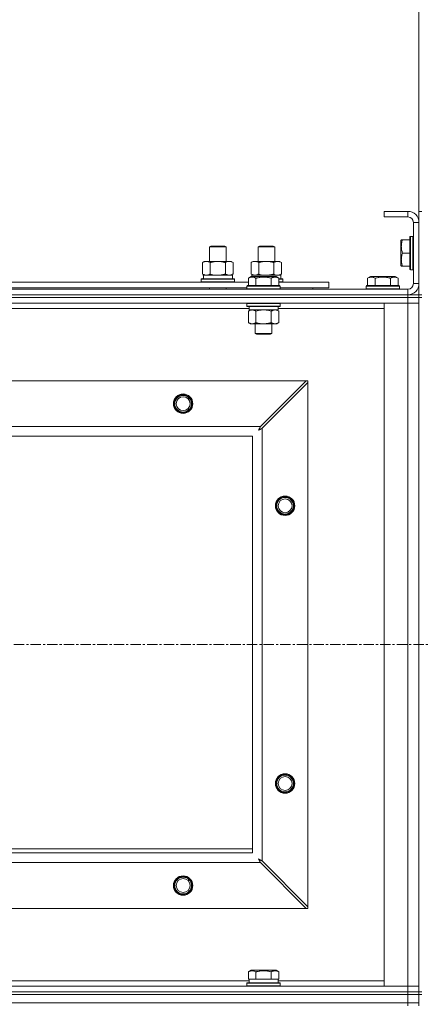
# Model space of a CAD drawing. Units: millimetres. Extents: x 0 to 30581, y -7 to 21000.
# Drawn here: x 4450 to 4739, y 15877 to 16586 of the extents above; entities that cross this region are included whole.
import ezdxf

# ---------------------------------------------------------------- set-up
doc = ezdxf.new("R2010")
doc.units = ezdxf.units.MM
doc.linetypes.add('K5LT_AXLED', pattern=[12, 7.5, -1.5, 1.5, -1.5])
doc.linetypes.add('K5LT_THIN', pattern=[0])
for name, color, linetype, true_color in [('DIM', 6, 'Continuous', 0xff00ff), ('OSI', 2, 'Continuous', 0xffff00), ('R', 1, 'Continuous', 0xff0000), ('WELDING', 7, 'Continuous', 0xffffff)]:
    doc.layers.add(name, color=color, linetype=linetype, true_color=true_color)

msp = doc.modelspace()

# ---------------------------------------------------------------- linework, layer by layer
at = {"layer": 'DIM', "color": 7, "linetype": 'K5LT_THIN', "lineweight": 18}
msp.add_line((4737.72, 16439.79), (4737.72, 16984.55), dxfattribs=at)
at = {"layer": 'OSI', "color": 30, "linetype": 'K5LT_AXLED', "lineweight": 18, "true_color": 0xff8000}
msp.add_line((3377.72, 16135.79), (10125.72, 16135.79), dxfattribs=at)
at = {"layer": 'R', "color": 7, "linetype": 'K5LT_THIN', "lineweight": 18}
for p, q in [((4729.72, 16447.79), (4712.72, 16447.79)), ((4712.72, 16447.79), (4712.72, 16443.79)), ((4729.72, 16443.79), (4712.72, 16443.79)), ((4729.72, 16447.79), (4729.72, 16443.79)), ((4737.72, 16447.79), (4739.72, 16447.79)), ((4737.72, 16447.79), (4737.72, 16439.79)), ((4733.72, 16395.79), (4733.72, 16439.79)), ((4737.72, 16439.79), (4733.72, 16439.79)), ((4737.72, 16395.79), (4737.72, 16439.79)), ((4731.52, 16429.79), (4731.22, 16429.61)), ((4731.22, 16429.61), (4731.22, 16405.96)), ((4731.52, 16429.79), (4733.42, 16429.79)), ((4731.52, 16429.79), (4731.52, 16405.79)), ((4733.42, 16429.79), (4733.42, 16405.79)), ((4733.42, 16429.79), (4733.72, 16429.61)), ((4586.72, 16422.21), (4587.72, 16422.79)), ((4586.72, 16422.21), (4597.92, 16422.21)), ((4586.72, 16411.79), (4586.72, 16422.21)), ((4587.72, 16422.79), (4597.05, 16422.79)), ((4597.05, 16422.79), (4597.72, 16422.79)), ((4598.72, 16422.21), (4597.72, 16422.79)), ((4597.92, 16422.21), (4598.72, 16422.21)), ((4598.72, 16411.79), (4598.72, 16422.21)), ((4621.72, 16422.21), (4622.72, 16422.79)), ((4621.72, 16411.79), (4621.72, 16422.21)), ((4621.72, 16422.21), (4632.92, 16422.21)), ((4622.72, 16422.79), (4632.05, 16422.79)), ((4632.05, 16422.79), (4632.72, 16422.79)), ((4633.72, 16422.21), (4632.72, 16422.79)), ((4632.92, 16422.21), (4633.72, 16422.21)), ((4633.72, 16411.79), (4633.72, 16422.21)), ((4725.03, 16427.29), (4724.72, 16426.76)), ((4724.72, 16426.76), (4724.72, 16408.82)), ((4725.03, 16427.29), (4725.87, 16427.29)), ((4725.87, 16427.29), (4731.22, 16427.29)), ((4725.87, 16417.79), (4731.22, 16417.79)), ((4581.75, 16410.94), (4583.22, 16411.79)), ((4581.75, 16402.64), (4581.75, 16410.94)), ((4583.22, 16411.79), (4592.72, 16411.79)), ((4587.24, 16402.64), (4587.24, 16410.94)), ((4592.72, 16411.79), (4602.22, 16411.79)), ((4598.21, 16402.64), (4598.21, 16410.94)), ((4603.69, 16410.94), (4602.22, 16411.79)), ((4603.69, 16402.64), (4603.69, 16410.94)), ((4616.75, 16410.94), (4618.22, 16411.79)), ((4616.75, 16402.64), (4616.75, 16410.94)), ((4618.22, 16411.79), (4627.72, 16411.79)), ((4622.24, 16402.64), (4622.24, 16410.94)), ((4627.72, 16411.79), (4637.22, 16411.79)), ((4633.21, 16402.64), (4633.21, 16410.94)), ((4638.69, 16410.94), (4637.22, 16411.79)), ((4638.69, 16402.64), (4638.69, 16410.94)), ((4725.03, 16408.29), (4724.72, 16408.82)), ((4725.87, 16408.29), (4725.03, 16408.29)), ((4725.87, 16408.29), (4731.22, 16408.29)), ((4581.75, 16402.64), (4583.22, 16401.79)), ((4582.27, 16401.79), (4603.22, 16401.79)), ((4582.35, 16400.41), (4582.28, 16399.29)), ((4603.69, 16402.64), (4602.22, 16401.79)), ((4603.22, 16399.29), (4603.22, 16401.79)), ((4614.75, 16399.63), (4616.75, 16400.79)), ((4614.75, 16399.63), (4614.75, 16394.29)), ((4616.75, 16402.64), (4618.22, 16401.79)), ((4617.95, 16400.79), (4616.75, 16400.79)), ((4617.27, 16401.79), (4638.22, 16401.79)), ((4617.27, 16401.79), (4617.33, 16400.79)), ((4634.69, 16400.79), (4617.95, 16400.79)), ((4620.24, 16399.63), (4620.24, 16394.29)), ((4631.21, 16399.63), (4631.21, 16394.29)), ((4636.69, 16399.63), (4634.69, 16400.79)), ((4636.69, 16399.63), (4636.69, 16394.29)), ((4638.69, 16402.64), (4637.22, 16401.79)), ((4638.22, 16399.29), (4638.22, 16401.79)), ((4700.75, 16399.63), (4702.75, 16400.79)), ((4700.75, 16399.63), (4700.75, 16394.29)), ((4711.72, 16400.79), (4702.75, 16400.79)), ((4706.24, 16399.63), (4706.24, 16394.29)), ((4720.69, 16400.79), (4711.72, 16400.79)), ((4717.21, 16399.63), (4717.21, 16394.29)), ((4722.69, 16399.63), (4720.69, 16400.79)), ((4722.69, 16399.63), (4722.69, 16394.29)), ((4731.52, 16405.79), (4731.22, 16405.96)), ((4731.52, 16405.79), (4733.42, 16405.79)), ((4733.42, 16405.79), (4733.72, 16405.96)), ((4413.49, 16396.79), (4614.75, 16396.79)), ((4414.52, 16392.79), (4613.72, 16392.79)), ((4580.72, 16398.99), (4580.89, 16399.29)), ((4580.72, 16397.09), (4580.72, 16398.99)), ((4580.72, 16398.99), (4604.72, 16398.99)), ((4580.72, 16397.09), (4580.89, 16396.79)), ((4580.72, 16397.09), (4604.72, 16397.09)), ((4580.89, 16399.29), (4604.55, 16399.29)), ((4586.72, 16391.79), (4586.72, 16392.79)), ((4598.72, 16391.79), (4598.72, 16392.79)), ((4604.72, 16398.99), (4604.55, 16399.29)), ((4604.72, 16397.09), (4604.55, 16396.79)), ((4604.72, 16397.09), (4604.72, 16398.99)), ((4613.72, 16393.99), (4613.89, 16394.29)), ((4613.72, 16393.99), (4613.72, 16392.09)), ((4615.33, 16393.99), (4613.72, 16393.99)), ((4615.48, 16394.29), (4613.89, 16394.29)), ((4637.72, 16393.99), (4615.33, 16393.99)), ((4637.55, 16394.29), (4615.48, 16394.29)), ((4636.69, 16399.29), (4639.55, 16399.29)), ((4636.69, 16398.99), (4639.72, 16398.99)), ((4636.69, 16397.09), (4639.72, 16397.09)), ((4636.69, 16396.79), (4672.72, 16396.79)), ((4637.72, 16393.99), (4637.55, 16394.29)), ((4637.72, 16393.99), (4637.72, 16392.09)), ((4637.72, 16392.79), (4672.72, 16392.79)), ((4639.72, 16398.99), (4639.55, 16399.29)), ((4639.72, 16397.09), (4639.55, 16396.79)), ((4639.72, 16397.09), (4639.72, 16398.99)), ((4661.22, 16391.79), (4661.22, 16392.79)), ((4661.22, 16391.79), (4661.22, 16392.79)), ((4672.72, 16392.79), (4672.72, 16396.79)), ((4699.72, 16393.99), (4699.89, 16394.29)), ((4699.72, 16393.99), (4699.72, 16392.09)), ((4711.72, 16393.99), (4699.72, 16393.99)), ((4711.72, 16394.29), (4699.89, 16394.29)), ((4723.55, 16394.29), (4711.72, 16394.29)), ((4723.72, 16393.99), (4711.72, 16393.99)), ((4723.72, 16393.99), (4723.55, 16394.29)), ((4723.72, 16393.99), (4723.72, 16392.09)), ((4737.72, 16395.79), (4733.72, 16395.79)), ((4737.72, 16395.79), (4737.72, 16387.79)), ((3405.72, 16391.79), (4729.72, 16391.79)), ((3405.72, 16387.79), (4729.72, 16387.79)), ((3405.72, 16387.79), (4729.72, 16387.79)), ((3405.72, 16385.79), (4729.72, 16385.79)), ((4729.72, 16385.79), (3405.72, 16385.79)), ((4613.72, 16392.09), (4613.89, 16391.79)), ((4615.33, 16392.09), (4613.72, 16392.09)), ((4637.72, 16392.09), (4615.33, 16392.09)), ((4637.72, 16392.09), (4637.55, 16391.79)), ((4699.72, 16392.09), (4699.89, 16391.79)), ((4711.72, 16392.09), (4699.72, 16392.09)), ((4723.72, 16392.09), (4711.72, 16392.09)), ((4723.72, 16392.09), (4723.55, 16391.79)), ((4729.72, 16387.79), (4729.72, 16391.79)), ((4729.72, 16387.79), (4737.72, 16387.79)), ((4729.72, 16385.79), (4729.72, 16387.79)), ((4737.72, 16385.79), (4729.72, 16385.79)), ((4729.72, 16385.79), (4737.72, 16385.79)), ((4729.72, 16385.79), (4729.72, 16381.79)), ((4737.72, 16385.79), (4737.72, 16387.79)), ((4737.72, 16387.79), (4739.72, 16387.79)), ((4737.72, 16385.79), (4739.72, 16385.79)), ((4737.72, 16385.79), (4737.72, 15885.79)), ((4737.72, 16385.79), (4737.72, 16381.79)), ((4729.72, 16381.79), (3405.72, 16381.79)), ((4613.72, 16381.49), (4613.89, 16381.79)), ((4613.72, 16381.49), (4613.72, 16379.59)), ((4615.33, 16381.49), (4613.72, 16381.49)), ((4613.72, 16379.59), (4613.89, 16379.29)), ((4615.33, 16379.59), (4613.72, 16379.59)), ((4615.48, 16379.29), (4613.89, 16379.29)), ((4615.22, 16379.29), (4615.22, 16376.79)), ((4637.72, 16381.49), (4615.33, 16381.49)), ((4637.72, 16379.59), (4615.33, 16379.59)), ((4637.55, 16379.29), (4615.48, 16379.29)), ((4636.22, 16379.29), (4636.22, 16376.79)), ((4637.72, 16381.49), (4637.55, 16381.79)), ((4637.72, 16379.59), (4637.55, 16379.29)), ((4637.72, 16381.49), (4637.72, 16379.59)), ((4712.72, 16381.79), (4729.72, 16381.79)), ((4712.72, 15889.79), (4712.72, 16381.79)), ((4737.72, 16381.79), (4729.72, 16381.79)), ((4729.72, 15889.79), (4729.72, 16381.79)), ((4729.72, 16381.79), (4737.72, 16381.79)), ((4737.72, 16381.79), (4737.72, 15889.79)), ((4615.22, 16377.79), (4413.02, 16377.79)), ((4614.75, 16375.94), (4616.22, 16376.79)), ((4614.75, 16375.94), (4614.75, 16367.64)), ((4636.22, 16376.79), (4615.22, 16376.79)), ((4620.24, 16375.94), (4620.24, 16367.64)), ((4631.21, 16375.94), (4631.21, 16367.64)), ((4636.69, 16375.94), (4635.22, 16376.79)), ((4712.72, 16377.79), (4636.22, 16377.79)), ((4636.69, 16375.94), (4636.69, 16367.64)), ((4614.75, 16367.64), (4616.22, 16366.79)), ((4633.95, 16366.79), (4616.22, 16366.79)), ((4619.72, 16366.79), (4619.72, 16359.86)), ((4631.72, 16366.79), (4631.72, 16359.86)), ((4635.22, 16366.79), (4633.95, 16366.79)), ((4636.69, 16367.64), (4635.22, 16366.79)), ((4619.72, 16359.86), (4620.72, 16359.29)), ((4620.52, 16359.86), (4619.72, 16359.86)), ((4631.72, 16359.86), (4620.52, 16359.86)), ((4621.39, 16359.29), (4620.72, 16359.29)), ((4630.72, 16359.29), (4621.39, 16359.29)), ((4631.72, 16359.86), (4630.72, 16359.29)), ((3478.94, 16325.79), (4656.5, 16325.79)), ((4656.5, 16325.79), (4623.5, 16292.79)), ((4624.72, 16291.57), (4657.72, 16324.57)), ((4657.72, 16325.79), (4656.5, 16325.79)), ((4657.72, 16324.57), (4657.72, 16325.79)), ((4657.72, 16324.57), (4657.72, 15947)), ((3511.94, 16292.79), (4623.5, 16292.79)), ((4624.72, 16291.57), (4624.72, 15980)), ((4617.72, 16285.79), (3517.72, 16285.79)), ((4617.72, 15985.79), (4617.72, 16285.79)), ((4432.72, 15988.79), (4617.72, 15988.79)), ((3517.72, 15985.79), (4617.72, 15985.79)), ((4623.5, 15978.79), (3511.94, 15978.79)), ((4623.5, 15978.79), (4656.5, 15945.79)), ((4657.72, 15947), (4624.72, 15980)), ((4656.5, 15945.79), (3478.94, 15945.79)), ((4656.5, 15945.79), (4657.72, 15945.79)), ((4657.72, 15945.79), (4657.72, 15947)), ((4614.75, 15900.13), (4616.75, 15901.29)), ((4614.75, 15900.13), (4614.75, 15894.79)), ((4634.69, 15901.29), (4616.75, 15901.29)), ((4620.24, 15900.13), (4620.24, 15894.79)), ((4631.21, 15900.13), (4631.21, 15894.79)), ((4636.69, 15900.13), (4634.69, 15901.29)), ((4636.69, 15900.13), (4636.69, 15894.79)), ((3405.72, 15889.79), (4729.72, 15889.79)), ((4413.49, 15893.79), (4615.22, 15893.79)), ((4613.72, 15891.99), (4613.89, 15892.29)), ((4613.72, 15890.09), (4613.72, 15891.99)), ((4613.72, 15891.99), (4637.72, 15891.99)), ((4613.72, 15890.09), (4613.89, 15889.79)), ((4613.72, 15890.09), (4637.72, 15890.09)), ((4613.89, 15892.29), (4637.55, 15892.29)), ((4615.26, 15894.79), (4614.75, 15894.79)), ((4615.22, 15892.29), (4615.22, 15894.79)), ((4615.26, 15894.79), (4619.73, 15894.79)), ((4620.24, 15894.79), (4619.73, 15894.79)), ((4621.25, 15894.79), (4620.24, 15894.79)), ((4621.25, 15894.79), (4630.19, 15894.79)), ((4631.21, 15894.79), (4630.19, 15894.79)), ((4631.71, 15894.79), (4631.21, 15894.79)), ((4631.71, 15894.79), (4636.18, 15894.79)), ((4636.69, 15894.79), (4636.18, 15894.79)), ((4636.22, 15892.29), (4636.22, 15894.79)), ((4636.22, 15893.79), (4712.72, 15893.79)), ((4637.72, 15891.99), (4637.55, 15892.29)), ((4637.72, 15890.09), (4637.55, 15889.79)), ((4637.72, 15890.09), (4637.72, 15891.99)), ((4729.72, 15889.79), (4712.72, 15889.79)), ((4729.72, 15889.79), (4737.72, 15889.79)), ((4729.72, 15885.79), (4729.72, 15889.79)), ((4737.72, 15889.79), (4729.72, 15889.79)), ((4737.72, 15885.79), (4737.72, 15889.79)), ((3405.72, 15885.79), (4729.72, 15885.79)), ((3405.72, 15885.79), (4729.72, 15885.79)), ((3405.72, 15883.79), (4729.72, 15883.79)), ((3405.72, 15883.79), (4729.72, 15883.79)), ((4729.72, 15885.79), (4737.72, 15885.79)), ((4729.72, 15883.79), (4729.72, 15885.79)), ((4737.72, 15885.79), (4729.72, 15885.79)), ((4737.72, 15883.79), (4729.72, 15883.79)), ((4729.72, 15883.79), (4737.72, 15883.79)), ((4729.72, 15877.79), (4729.72, 15883.79)), ((4737.72, 15883.79), (4737.72, 15885.79)), ((4737.72, 15885.79), (4739.72, 15885.79)), ((4737.72, 15877.79), (4737.72, 15883.79)), ((4737.72, 15883.79), (4739.72, 15883.79)), ((3405.72, 15877.79), (4729.72, 15877.79)), ((3405.72, 15877.79), (4729.72, 15877.79)), ((4729.72, 15877.79), (4737.72, 15877.79)), ((4737.72, 15877.79), (4729.72, 15877.79)), ((4729.72, 15875.79), (4729.72, 15877.79)), ((4737.72, 15875.79), (4737.72, 15877.79))]:
    msp.add_line(p, q, dxfattribs=at)
for centre, radius in [((4567.72, 16309.29), 7), ((4567.72, 16309.29), 6.5), ((4567.72, 16309.29), 6), ((4567.72, 16309.29), 5), ((4641.22, 16235.79), 7), ((4641.22, 16235.79), 6.5), ((4641.22, 16235.79), 6), ((4641.22, 16235.79), 5), ((4641.22, 16035.79), 7), ((4641.22, 16035.79), 6.5), ((4641.22, 16035.79), 6), ((4641.22, 16035.79), 5), ((4567.72, 15962.29), 7), ((4567.72, 15962.29), 6.5), ((4567.72, 15962.29), 6), ((4567.72, 15962.29), 5)]:
    msp.add_circle(centre, radius, dxfattribs=at)
for centre, radius, start, end in [((4729.72, 16439.79), 8, 0, 90), ((4729.72, 16439.79), 4, 0, 90), ((4729.72, 16395.79), 8, 270, 0), ((4729.72, 16395.79), 4, 270, 0)]:
    msp.add_arc(centre, radius, start, end, dxfattribs=at)
msp.add_ellipse((4592.72, 16403.96), major_axis=(0, 22.52), ratio=0.466308, start_param=1.667355, end_param=1.779747, dxfattribs=at)
at = {"layer": 'WELDING', "color": 7, "linetype": 'K5LT_THIN', "lineweight": 18}
for p, q in [((4587.24, 16402.64), (4589.04, 16402.19)), ((4589.04, 16402.19), (4590.87, 16401.89)), ((4590.87, 16401.89), (4592.72, 16401.79)), ((4622.24, 16402.64), (4624.04, 16402.19)), ((4624.04, 16402.19), (4625.87, 16401.89)), ((4625.87, 16401.89), (4627.72, 16401.79)), ((4633.21, 16402.64), (4634.11, 16402.19)), ((4634.11, 16402.19), (4635.02, 16401.89)), ((4635.02, 16401.89), (4635.95, 16401.79)), ((4622.04, 16376.39), (4620.24, 16375.94)), ((4623.87, 16376.68), (4622.04, 16376.39)), ((4625.72, 16376.79), (4623.87, 16376.68)), ((4627.57, 16376.68), (4625.72, 16376.79)), ((4629.41, 16376.39), (4627.57, 16376.68)), ((4631.21, 16375.94), (4629.41, 16376.39)), ((4634.87, 16376.68), (4633.95, 16376.79)), ((4635.79, 16376.39), (4634.87, 16376.68)), ((4636.69, 16375.94), (4635.79, 16376.39)), ((4622.08, 16290.15), (4622.6, 16290.44)), ((4622.17, 16290.31), (4622.08, 16290.15)), ((4622.27, 16290.48), (4622.17, 16290.31)), ((4622.32, 16290.57), (4622.27, 16290.48)), ((4622.34, 16290.62), (4622.32, 16290.57)), ((4622.36, 16290.64), (4622.34, 16290.62)), ((4622.45, 16290.81), (4622.36, 16290.65)), ((4622.36, 16290.65), (4622.36, 16290.64)), ((4622.55, 16291), (4622.45, 16290.81)), ((4622.6, 16291.09), (4622.55, 16291)), ((4622.63, 16291.14), (4622.6, 16291.09)), ((4622.6, 16290.44), (4622.61, 16290.44)), ((4622.61, 16290.44), (4622.63, 16290.45)), ((4622.64, 16291.16), (4622.63, 16291.14)), ((4622.63, 16290.45), (4622.67, 16290.48)), ((4622.65, 16291.17), (4622.64, 16291.16)), ((4622.73, 16291.33), (4622.65, 16291.17)), ((4622.67, 16290.48), (4622.76, 16290.53)), ((4622.84, 16291.52), (4622.73, 16291.33)), ((4622.76, 16290.53), (4622.95, 16290.63)), ((4622.89, 16291.62), (4622.84, 16291.52)), ((4622.91, 16291.67), (4622.89, 16291.62)), ((4622.93, 16291.69), (4622.91, 16291.67)), ((4623.01, 16291.85), (4622.93, 16291.7)), ((4622.93, 16291.7), (4622.93, 16291.69)), ((4622.95, 16290.63), (4623.12, 16290.72)), ((4623.12, 16292.05), (4623.01, 16291.85)), ((4623.17, 16292.15), (4623.12, 16292.05)), ((4623.12, 16290.72), (4623.13, 16290.73)), ((4623.13, 16290.73), (4623.15, 16290.74)), ((4623.15, 16290.74), (4623.2, 16290.76)), ((4623.2, 16292.2), (4623.17, 16292.15)), ((4623.21, 16292.23), (4623.2, 16292.2)), ((4623.2, 16290.76), (4623.29, 16290.81)), ((4623.22, 16292.24), (4623.21, 16292.23)), ((4623.29, 16292.38), (4623.22, 16292.24)), ((4623.5, 16292.79), (4623.29, 16292.38)), ((4623.29, 16290.81), (4623.48, 16290.91)), ((4623.48, 16290.91), (4623.65, 16291.01)), ((4623.65, 16291.01), (4623.66, 16291.01)), ((4623.66, 16291.01), (4623.68, 16291.02)), ((4623.68, 16291.02), (4623.73, 16291.05)), ((4623.73, 16291.05), (4623.83, 16291.1)), ((4623.83, 16291.1), (4624.02, 16291.2)), ((4624.02, 16291.2), (4624.19, 16291.29)), ((4624.19, 16291.29), (4624.2, 16291.3)), ((4624.2, 16291.3), (4624.22, 16291.31)), ((4624.22, 16291.31), (4624.28, 16291.34)), ((4624.28, 16291.34), (4624.38, 16291.39)), ((4624.38, 16291.39), (4624.56, 16291.48)), ((4624.56, 16291.48), (4624.72, 16291.57)), ((4622.08, 15981.43), (4622.37, 15980.91)), ((4622.24, 15981.34), (4622.08, 15981.43)), ((4622.42, 15981.24), (4622.24, 15981.34)), ((4622.51, 15981.19), (4622.42, 15981.24)), ((4622.55, 15981.16), (4622.51, 15981.19)), ((4622.57, 15981.15), (4622.55, 15981.16)), ((4622.58, 15981.15), (4622.57, 15981.15)), ((4622.75, 15981.06), (4622.58, 15981.15)), ((4622.37, 15980.91), (4622.38, 15980.9)), ((4622.38, 15980.9), (4622.39, 15980.88)), ((4622.39, 15980.88), (4622.41, 15980.83)), ((4622.41, 15980.83), (4622.46, 15980.74)), ((4622.46, 15980.74), (4622.56, 15980.56)), ((4622.56, 15980.56), (4622.65, 15980.39)), ((4622.65, 15980.39), (4622.66, 15980.38)), ((4622.66, 15980.38), (4622.67, 15980.36)), ((4622.67, 15980.36), (4622.7, 15980.31)), ((4622.7, 15980.31), (4622.75, 15980.22)), ((4622.93, 15980.96), (4622.75, 15981.06)), ((4622.75, 15980.22), (4622.85, 15980.03)), ((4622.85, 15980.03), (4622.94, 15979.86)), ((4623.02, 15980.91), (4622.93, 15980.96)), ((4622.94, 15979.86), (4622.94, 15979.85)), ((4622.94, 15979.85), (4622.96, 15979.82)), ((4622.96, 15979.82), (4622.98, 15979.78)), ((4622.98, 15979.78), (4623.03, 15979.68)), ((4623.07, 15980.88), (4623.02, 15980.91)), ((4623.03, 15979.68), (4623.14, 15979.49)), ((4623.09, 15980.87), (4623.07, 15980.88)), ((4623.11, 15980.86), (4623.09, 15980.87)), ((4623.27, 15980.78), (4623.11, 15980.86)), ((4623.14, 15979.49), (4623.22, 15979.32)), ((4623.22, 15979.32), (4623.23, 15979.31)), ((4623.23, 15979.31), (4623.24, 15979.28)), ((4623.24, 15979.28), (4623.27, 15979.23)), ((4623.46, 15980.67), (4623.27, 15980.78)), ((4623.27, 15979.23), (4623.32, 15979.13)), ((4623.32, 15979.13), (4623.42, 15978.95)), ((4623.42, 15978.95), (4623.5, 15978.79)), ((4623.55, 15980.62), (4623.46, 15980.67)), ((4623.6, 15980.6), (4623.55, 15980.62)), ((4623.62, 15980.58), (4623.6, 15980.6)), ((4623.64, 15980.58), (4623.62, 15980.58)), ((4623.78, 15980.5), (4623.64, 15980.58)), ((4623.98, 15980.39), (4623.78, 15980.5)), ((4624.09, 15980.34), (4623.98, 15980.39)), ((4624.14, 15980.31), (4624.09, 15980.34)), ((4624.16, 15980.3), (4624.14, 15980.31)), ((4624.17, 15980.29), (4624.16, 15980.3)), ((4624.31, 15980.22), (4624.17, 15980.29)), ((4624.72, 15980), (4624.31, 15980.22))]:
    msp.add_line(p, q, dxfattribs=at)
for points, knots in [([(4725.87, 16427.29), (4725.73, 16426.85), (4725.56, 16426.29), (4725.37, 16425.52), (4725.28, 16425.11), (4725.2, 16424.65), (4725.14, 16424.24), (4725.08, 16423.74), (4725.04, 16423.18), (4725.02, 16422.57), (4725.03, 16421.96), (4725.07, 16421.41), (4725.14, 16420.8), (4725.28, 16419.97), (4725.52, 16418.93), (4725.75, 16418.16), (4725.87, 16417.79)], [0, 0, 0, 0, 2.392038, 3.094773, 4.121148, 4.638938, 5.533553, 6.324803, 7.269403, 8.499731, 9.554906, 10.496402, 11.42575, 12.783569, 14.941449, 17, 17, 17, 17]), ([(4725.87, 16417.79), (4725.73, 16417.35), (4725.56, 16416.79), (4725.39, 16416.09), (4725.3, 16415.67), (4725.21, 16415.22), (4725.14, 16414.75), (4725.08, 16414.25), (4725.04, 16413.69), (4725.02, 16413.07), (4725.03, 16412.55), (4725.06, 16412.08), (4725.11, 16411.56), (4725.22, 16410.8), (4725.45, 16409.67), (4725.7, 16408.81), (4725.87, 16408.29)], [0, 0, 0, 0, 2.392038, 3.094773, 3.749673, 4.638938, 5.533553, 6.273967, 7.269403, 8.499731, 9.554906, 10.026159, 10.962726, 12.336972, 14.092661, 17, 17, 17, 17]), ([(4587.24, 16410.94), (4586.91, 16411.13), (4586.44, 16411.36), (4585.87, 16411.57), (4585.52, 16411.66), (4585.22, 16411.73), (4584.88, 16411.77), (4584.52, 16411.79), (4584.17, 16411.78), (4583.86, 16411.74), (4583.53, 16411.68), (4583.08, 16411.56), (4582.47, 16411.33), (4582.01, 16411.09), (4581.75, 16410.94)], [0, 0, 0, 0, 2.72415, 3.912285, 4.716446, 5.530362, 6.353984, 7.500189, 8.40607, 9.211142, 9.998759, 11.128707, 12.847273, 15, 15, 15, 15]), ([(4592.72, 16411.79), (4592.66, 16411.79), (4592.54, 16411.79), (4592.37, 16411.78), (4592.19, 16411.78), (4592.01, 16411.77), (4591.83, 16411.76), (4591.6, 16411.75), (4591.19, 16411.72), (4590.71, 16411.67), (4590.24, 16411.61), (4589.89, 16411.55), (4589.53, 16411.49), (4589.17, 16411.42), (4588.81, 16411.34), (4588.47, 16411.26), (4588.15, 16411.19), (4587.84, 16411.11), (4587.54, 16411.03), (4587.34, 16410.97), (4587.24, 16410.94)], [0, 0, 0, 0, 0.13683, 0.27366, 0.41049, 0.54732, 0.68415, 0.820981, 1.094641, 1.641961, 1.915621, 2.189281, 2.472595, 2.755908, 3.039221, 3.322535, 3.565256, 3.807977, 4.050698, 4.293419, 4.293419, 4.293419, 4.293419]), ([(4598.21, 16410.94), (4598.1, 16410.97), (4597.84, 16411.04), (4597.49, 16411.14), (4597.17, 16411.22), (4596.86, 16411.29), (4596.49, 16411.37), (4596.15, 16411.44), (4595.9, 16411.49), (4595.67, 16411.53), (4595.39, 16411.58), (4594.96, 16411.64), (4594.5, 16411.7), (4594, 16411.74), (4593.64, 16411.76), (4593.36, 16411.78), (4593.15, 16411.78), (4592.93, 16411.79), (4592.79, 16411.79), (4592.72, 16411.79)], [0, 0, 0, 0, 0.253231, 0.633077, 0.823001, 1.012924, 1.39277, 1.683866, 1.829413, 1.974961, 2.22598, 2.476999, 2.979038, 3.307633, 3.636228, 3.800526, 3.964824, 4.129121, 4.293419, 4.293419, 4.293419, 4.293419]), ([(4603.69, 16410.94), (4603.37, 16411.13), (4602.9, 16411.36), (4602.32, 16411.57), (4601.98, 16411.66), (4601.68, 16411.73), (4601.33, 16411.77), (4600.98, 16411.79), (4600.62, 16411.78), (4600.32, 16411.74), (4599.98, 16411.68), (4599.53, 16411.56), (4598.93, 16411.33), (4598.46, 16411.09), (4598.21, 16410.94)], [0, 0, 0, 0, 2.72415, 3.912285, 4.716446, 5.530362, 6.353984, 7.500189, 8.40607, 9.211142, 9.998759, 11.128707, 12.847273, 15, 15, 15, 15]), ([(4622.24, 16410.94), (4621.91, 16411.13), (4621.44, 16411.36), (4620.87, 16411.57), (4620.52, 16411.66), (4620.22, 16411.73), (4619.88, 16411.77), (4619.52, 16411.79), (4619.17, 16411.78), (4618.86, 16411.74), (4618.53, 16411.68), (4618.08, 16411.56), (4617.47, 16411.33), (4617.01, 16411.09), (4616.75, 16410.94)], [0, 0, 0, 0, 2.72415, 3.912285, 4.716446, 5.530362, 6.353984, 7.500189, 8.40607, 9.211142, 9.998759, 11.128707, 12.847273, 15, 15, 15, 15]), ([(4627.72, 16411.79), (4627.66, 16411.79), (4627.54, 16411.79), (4627.37, 16411.78), (4627.19, 16411.78), (4627.01, 16411.77), (4626.83, 16411.76), (4626.6, 16411.75), (4626.19, 16411.72), (4625.71, 16411.67), (4625.24, 16411.61), (4624.89, 16411.55), (4624.53, 16411.49), (4624.17, 16411.42), (4623.81, 16411.34), (4623.47, 16411.26), (4623.15, 16411.19), (4622.84, 16411.11), (4622.54, 16411.03), (4622.34, 16410.97), (4622.24, 16410.94)], [0, 0, 0, 0, 0.13683, 0.27366, 0.41049, 0.54732, 0.68415, 0.820981, 1.094641, 1.641961, 1.915621, 2.189281, 2.472595, 2.755908, 3.039221, 3.322535, 3.565256, 3.807977, 4.050698, 4.293419, 4.293419, 4.293419, 4.293419]), ([(4633.21, 16410.94), (4633.1, 16410.97), (4632.84, 16411.04), (4632.49, 16411.14), (4632.17, 16411.22), (4631.86, 16411.29), (4631.49, 16411.37), (4631.15, 16411.44), (4630.9, 16411.49), (4630.67, 16411.53), (4630.39, 16411.58), (4629.96, 16411.64), (4629.5, 16411.7), (4629, 16411.74), (4628.64, 16411.76), (4628.36, 16411.78), (4628.15, 16411.78), (4627.93, 16411.79), (4627.79, 16411.79), (4627.72, 16411.79)], [0, 0, 0, 0, 0.253231, 0.633077, 0.823001, 1.012924, 1.39277, 1.683866, 1.829413, 1.974961, 2.22598, 2.476999, 2.979038, 3.307633, 3.636228, 3.800526, 3.964824, 4.129121, 4.293419, 4.293419, 4.293419, 4.293419]), ([(4638.69, 16410.94), (4638.37, 16411.13), (4637.9, 16411.36), (4637.32, 16411.57), (4636.98, 16411.66), (4636.68, 16411.73), (4636.33, 16411.77), (4635.98, 16411.79), (4635.62, 16411.78), (4635.32, 16411.74), (4634.98, 16411.68), (4634.53, 16411.56), (4633.93, 16411.33), (4633.46, 16411.09), (4633.21, 16410.94)], [0, 0, 0, 0, 2.72415, 3.912285, 4.716446, 5.530362, 6.353984, 7.500189, 8.40607, 9.211142, 9.998759, 11.128707, 12.847273, 15, 15, 15, 15]), ([(4581.75, 16402.64), (4582.04, 16402.47), (4582.48, 16402.25), (4583.04, 16402.03), (4583.42, 16401.92), (4583.78, 16401.84), (4584.14, 16401.8), (4584.38, 16401.79), (4584.49, 16401.79)], [0, 0, 0, 0, 2.905563, 4.375924, 5.511195, 6.679161, 7.850161, 9, 9, 9, 9]), ([(4584.49, 16401.79), (4584.62, 16401.79), (4584.87, 16401.8), (4585.24, 16401.85), (4585.6, 16401.93), (4586.07, 16402.07), (4586.61, 16402.29), (4587.03, 16402.52), (4587.24, 16402.64)], [0, 0, 0, 0, 1.192024, 2.404251, 3.60809, 4.765234, 6.955738, 9, 9, 9, 9]), ([(4592.72, 16401.79), (4592.9, 16401.79), (4593.27, 16401.79), (4593.82, 16401.82), (4594.38, 16401.87), (4594.86, 16401.92), (4595.22, 16401.97), (4595.45, 16402.01), (4595.62, 16402.04), (4595.8, 16402.07), (4595.97, 16402.1), (4596.14, 16402.13), (4596.34, 16402.17), (4596.55, 16402.22), (4596.87, 16402.29), (4597.19, 16402.36), (4597.5, 16402.44), (4597.74, 16402.5), (4597.97, 16402.57), (4598.13, 16402.61), (4598.21, 16402.64)], [0, 0, 0, 0, 0.426692, 0.853385, 1.280077, 1.70677, 1.976977, 2.112081, 2.247185, 2.382289, 2.517392, 2.652496, 2.7876, 2.975699, 3.163798, 3.539996, 3.728096, 3.916195, 4.104294, 4.292393, 4.292393, 4.292393, 4.292393]), ([(4598.21, 16402.64), (4598.49, 16402.47), (4598.93, 16402.25), (4599.49, 16402.03), (4599.88, 16401.92), (4600.23, 16401.84), (4600.59, 16401.8), (4600.83, 16401.79), (4600.95, 16401.79)], [0, 0, 0, 0, 2.905563, 4.375924, 5.511195, 6.679161, 7.850161, 9, 9, 9, 9]), ([(4600.95, 16401.79), (4601.07, 16401.79), (4601.32, 16401.8), (4601.69, 16401.85), (4602.06, 16401.93), (4602.52, 16402.07), (4603.06, 16402.29), (4603.49, 16402.52), (4603.69, 16402.64)], [0, 0, 0, 0, 1.192024, 2.404251, 3.60809, 4.765234, 6.955738, 9, 9, 9, 9]), ([(4617.49, 16400.48), (4617.35, 16400.48), (4617.07, 16400.47), (4616.63, 16400.4), (4616.22, 16400.3), (4615.58, 16400.07), (4615.11, 16399.84), (4614.75, 16399.63)], [0, 0, 0, 0, 1.226606, 2.409535, 3.824463, 4.76519, 8, 8, 8, 8]), ([(4616.75, 16402.64), (4617.04, 16402.47), (4617.48, 16402.25), (4618.04, 16402.03), (4618.42, 16401.92), (4618.78, 16401.84), (4619.14, 16401.8), (4619.38, 16401.79), (4619.49, 16401.79)], [0, 0, 0, 0, 2.905563, 4.375924, 5.511195, 6.679161, 7.850161, 9, 9, 9, 9]), ([(4620.24, 16399.63), (4620.06, 16399.74), (4619.71, 16399.92), (4619.16, 16400.17), (4618.64, 16400.34), (4618.13, 16400.44), (4617.77, 16400.48), (4617.56, 16400.48), (4617.49, 16400.48)], [0, 0, 0, 0, 1.81824, 3.449192, 5.5205, 6.92415, 8.399389, 9, 9, 9, 9]), ([(4619.49, 16401.79), (4619.62, 16401.79), (4619.87, 16401.8), (4620.24, 16401.85), (4620.6, 16401.93), (4621.07, 16402.07), (4621.61, 16402.29), (4622.03, 16402.52), (4622.24, 16402.64)], [0, 0, 0, 0, 1.192024, 2.404251, 3.60809, 4.765234, 6.955738, 9, 9, 9, 9]), ([(4631.21, 16399.63), (4630.97, 16399.7), (4630.35, 16399.87), (4629.22, 16400.14), (4628.1, 16400.33), (4627.15, 16400.43), (4626.51, 16400.47), (4626.01, 16400.48), (4625.65, 16400.48), (4625.31, 16400.48), (4624.91, 16400.47), (4624.46, 16400.44), (4624, 16400.4), (4623.35, 16400.32), (4622.33, 16400.16), (4621.23, 16399.91), (4620.48, 16399.7), (4620.24, 16399.63)], [0, 0, 0, 0, 2.896048, 7.635036, 13.675312, 16.352744, 19.030177, 21.193346, 22.27493, 23.356515, 25.164905, 26.973294, 28.781684, 30.590074, 34.691771, 40.985529, 43.953237, 43.953237, 43.953237, 43.953237]), ([(4627.72, 16401.79), (4627.9, 16401.79), (4628.27, 16401.79), (4628.82, 16401.82), (4629.38, 16401.87), (4629.86, 16401.92), (4630.22, 16401.97), (4630.45, 16402.01), (4630.62, 16402.04), (4630.8, 16402.07), (4630.97, 16402.1), (4631.14, 16402.13), (4631.34, 16402.17), (4631.55, 16402.22), (4631.87, 16402.29), (4632.19, 16402.36), (4632.5, 16402.44), (4632.74, 16402.5), (4632.97, 16402.57), (4633.13, 16402.61), (4633.21, 16402.64)], [0, 0, 0, 0, 0.426692, 0.853385, 1.280077, 1.70677, 1.976977, 2.112081, 2.247185, 2.382289, 2.517392, 2.652496, 2.7876, 2.975699, 3.163798, 3.539996, 3.728096, 3.916195, 4.104294, 4.292393, 4.292393, 4.292393, 4.292393]), ([(4636.69, 16399.63), (4636.37, 16399.82), (4635.97, 16400.02), (4635.47, 16400.21), (4635.21, 16400.3), (4634.93, 16400.37), (4634.65, 16400.43), (4634.33, 16400.47), (4633.97, 16400.49), (4633.62, 16400.47), (4633.3, 16400.44), (4632.95, 16400.37), (4632.51, 16400.25), (4631.91, 16400.02), (4631.47, 16399.78), (4631.21, 16399.63)], [0, 0, 0, 0, 2.912728, 3.529104, 4.366059, 5.20805, 5.90491, 6.841792, 7.999747, 8.992853, 9.878966, 10.753647, 12.031595, 13.665019, 16, 16, 16, 16]), ([(4635.95, 16401.79), (4636.07, 16401.79), (4636.32, 16401.8), (4636.69, 16401.85), (4637.06, 16401.93), (4637.52, 16402.07), (4638.06, 16402.29), (4638.49, 16402.52), (4638.69, 16402.64)], [0, 0, 0, 0, 1.192024, 2.404251, 3.60809, 4.765234, 6.955738, 9, 9, 9, 9]), ([(4706.24, 16399.63), (4705.91, 16399.82), (4705.51, 16400.02), (4705.02, 16400.21), (4704.75, 16400.3), (4704.48, 16400.37), (4704.19, 16400.43), (4703.87, 16400.47), (4703.51, 16400.49), (4703.16, 16400.47), (4702.84, 16400.44), (4702.49, 16400.37), (4702.06, 16400.25), (4701.46, 16400.02), (4701.01, 16399.78), (4700.75, 16399.63)], [0, 0, 0, 0, 2.912728, 3.529104, 4.366059, 5.20805, 5.90491, 6.841792, 7.999747, 8.992853, 9.878966, 10.753647, 12.031595, 13.665019, 16, 16, 16, 16]), ([(4711.72, 16400.48), (4711.44, 16400.48), (4710.87, 16400.47), (4710.02, 16400.4), (4709.17, 16400.29), (4708.2, 16400.13), (4707.22, 16399.91), (4706.53, 16399.72), (4706.24, 16399.63)], [0, 0, 0, 0, 3.829997, 7.659995, 11.489992, 15.319989, 20.90052, 24.973438, 24.973438, 24.973438, 24.973438]), ([(4717.21, 16399.63), (4717.12, 16399.66), (4716.88, 16399.73), (4716.39, 16399.86), (4715.63, 16400.04), (4714.76, 16400.22), (4713.91, 16400.34), (4713.18, 16400.42), (4712.45, 16400.47), (4711.96, 16400.48), (4711.72, 16400.48)], [0, 0, 0, 0, 1.235584, 3.294892, 6.795714, 11.875088, 15.149676, 18.424263, 21.698851, 24.973438, 24.973438, 24.973438, 24.973438]), ([(4722.69, 16399.63), (4722.37, 16399.82), (4721.97, 16400.02), (4721.47, 16400.21), (4721.21, 16400.3), (4720.93, 16400.37), (4720.65, 16400.43), (4720.33, 16400.47), (4719.97, 16400.49), (4719.62, 16400.47), (4719.3, 16400.44), (4718.95, 16400.37), (4718.51, 16400.25), (4717.91, 16400.02), (4717.47, 16399.78), (4717.21, 16399.63)], [0, 0, 0, 0, 2.912728, 3.529104, 4.366059, 5.20805, 5.90491, 6.841792, 7.999747, 8.992853, 9.878966, 10.753647, 12.031595, 13.665019, 16, 16, 16, 16]), ([(4617.49, 16376.79), (4617.37, 16376.79), (4617.12, 16376.78), (4616.75, 16376.73), (4616.38, 16376.64), (4615.92, 16376.5), (4615.38, 16376.28), (4614.95, 16376.06), (4614.75, 16375.94)], [0, 0, 0, 0, 1.192024, 2.404251, 3.60809, 4.765234, 6.955738, 9, 9, 9, 9]), ([(4620.24, 16375.94), (4619.95, 16376.1), (4619.51, 16376.33), (4618.95, 16376.54), (4618.57, 16376.65), (4618.21, 16376.73), (4617.85, 16376.78), (4617.61, 16376.79), (4617.49, 16376.79)], [0, 0, 0, 0, 2.905563, 4.375924, 5.511195, 6.679161, 7.850161, 9, 9, 9, 9]), ([(4633.95, 16376.79), (4633.76, 16376.79), (4633.45, 16376.77), (4632.96, 16376.68), (4632.44, 16376.53), (4631.83, 16376.28), (4631.41, 16376.06), (4631.21, 16375.94)], [0, 0, 0, 0, 1.597458, 2.676777, 4.235764, 6.182879, 8, 8, 8, 8]), ([(4614.75, 16367.64), (4615.07, 16367.45), (4615.55, 16367.21), (4616.12, 16367.01), (4616.46, 16366.91), (4616.76, 16366.85), (4617.11, 16366.8), (4617.46, 16366.78), (4617.82, 16366.8), (4618.13, 16366.83), (4618.46, 16366.9), (4618.91, 16367.02), (4619.52, 16367.25), (4619.98, 16367.49), (4620.24, 16367.64)], [0, 0, 0, 0, 2.72415, 3.912285, 4.716446, 5.530362, 6.353984, 7.500189, 8.40607, 9.211142, 9.998759, 11.128707, 12.847273, 15, 15, 15, 15]), ([(4620.24, 16367.64), (4620.33, 16367.61), (4620.51, 16367.56), (4620.79, 16367.48), (4621.07, 16367.41), (4621.62, 16367.27), (4622.39, 16367.11), (4623.36, 16366.95), (4624.09, 16366.86), (4624.63, 16366.82), (4625, 16366.8), (4625.3, 16366.79), (4625.54, 16366.79), (4625.78, 16366.79), (4626.08, 16366.79), (4626.45, 16366.8), (4626.81, 16366.82), (4627.29, 16366.86), (4627.89, 16366.92), (4628.81, 16367.06), (4629.7, 16367.24), (4630.46, 16367.43), (4630.88, 16367.54), (4631.1, 16367.61), (4631.21, 16367.64)], [0, 0, 0, 0, 0.360272, 0.720544, 1.080816, 1.441087, 2.882175, 4.029166, 5.176157, 5.634334, 6.092512, 6.546256, 6.773128, 7, 7.455961, 7.911922, 8.367882, 8.823843, 9.735765, 10.647686, 12.323843, 13.161922, 13.580961, 14, 14, 14, 14]), ([(4631.21, 16367.64), (4631.45, 16367.49), (4631.88, 16367.27), (4632.49, 16367.03), (4633.02, 16366.88), (4633.5, 16366.8), (4633.81, 16366.79), (4633.95, 16366.79)], [0, 0, 0, 0, 2.217775, 3.830428, 5.353122, 6.821732, 8, 8, 8, 8]), ([(4633.95, 16366.79), (4634.13, 16366.79), (4634.48, 16366.81), (4634.92, 16366.9), (4635.42, 16367.04), (4635.98, 16367.25), (4636.45, 16367.5), (4636.69, 16367.64)], [0, 0, 0, 0, 1.523216, 3.057663, 3.814901, 5.878539, 8, 8, 8, 8]), ([(4620.24, 15900.13), (4619.91, 15900.32), (4619.51, 15900.52), (4619.02, 15900.71), (4618.75, 15900.8), (4618.48, 15900.87), (4618.19, 15900.93), (4617.87, 15900.97), (4617.51, 15900.99), (4617.16, 15900.97), (4616.84, 15900.94), (4616.49, 15900.87), (4616.06, 15900.75), (4615.46, 15900.52), (4615.01, 15900.28), (4614.75, 15900.13)], [0, 0, 0, 0, 2.912728, 3.529104, 4.366059, 5.20805, 5.90491, 6.841792, 7.999747, 8.992853, 9.878966, 10.753647, 12.031595, 13.665019, 16, 16, 16, 16]), ([(4631.21, 15900.13), (4630.97, 15900.2), (4630.35, 15900.37), (4629.22, 15900.64), (4628.1, 15900.83), (4627.15, 15900.93), (4626.51, 15900.97), (4626.01, 15900.98), (4625.65, 15900.98), (4625.31, 15900.98), (4624.91, 15900.97), (4624.46, 15900.94), (4624, 15900.9), (4623.35, 15900.82), (4622.33, 15900.66), (4621.23, 15900.41), (4620.48, 15900.2), (4620.24, 15900.13)], [0, 0, 0, 0, 2.896048, 7.635036, 13.675312, 16.352744, 19.030177, 21.193346, 22.27493, 23.356515, 25.164905, 26.973294, 28.781684, 30.590074, 34.691771, 40.985529, 43.953237, 43.953237, 43.953237, 43.953237]), ([(4636.69, 15900.13), (4636.37, 15900.32), (4635.97, 15900.52), (4635.47, 15900.71), (4635.21, 15900.8), (4634.93, 15900.87), (4634.65, 15900.93), (4634.33, 15900.97), (4633.97, 15900.99), (4633.62, 15900.97), (4633.3, 15900.94), (4632.95, 15900.87), (4632.51, 15900.75), (4631.91, 15900.52), (4631.47, 15900.28), (4631.21, 15900.13)], [0, 0, 0, 0, 2.912728, 3.529104, 4.366059, 5.20805, 5.90491, 6.841792, 7.999747, 8.992853, 9.878966, 10.753647, 12.031595, 13.665019, 16, 16, 16, 16])]:
    msp.add_open_spline(points, degree=3, knots=knots, dxfattribs=at)

doc.saveas('drawing.dxf')
